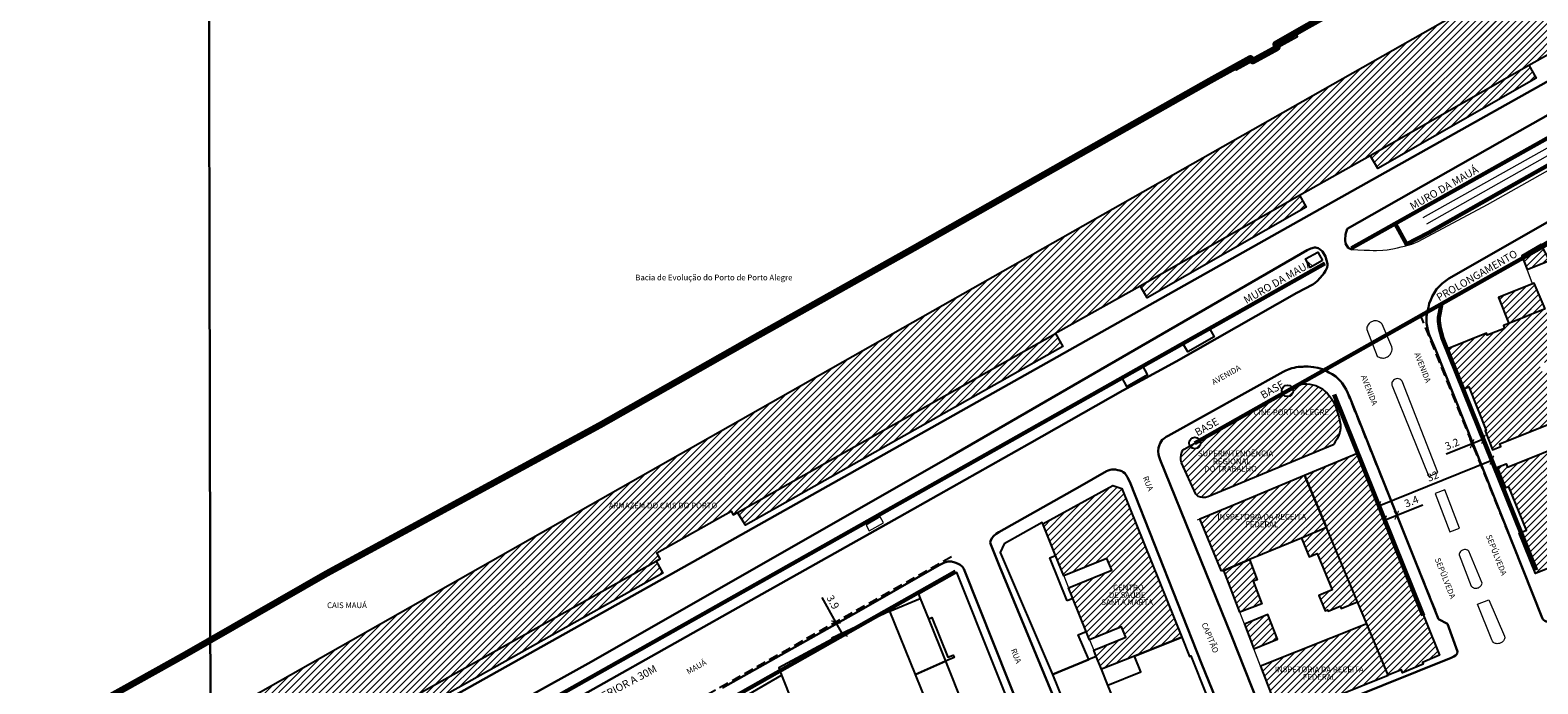
# Model space of a CAD drawing. Units: millimetres. Extents: x 275885 to 278422, y 1674334 to 1677111.
# Drawn here: x 277285 to 277681, y 1676696 to 1676867 of the extents above; entities that cross this region are included whole.
import ezdxf

# ---------------------------------------------------------------- set-up
doc = ezdxf.new("R2010")
doc.units = ezdxf.units.MM
doc.header["$MEASUREMENT"] = 0
doc.header["$PDMODE"] = 2
doc.header["$PDSIZE"] = 2
doc.linetypes.add('DASHED2', pattern=[0.375, 0.25, -0.125])
for name, color, linetype in [('_cotas', 7, 'Continuous'), ('_meio fio', 7, 'DASHED2'), ('_textos', 7, 'Continuous'), ('Edificacoes', 2, 'Continuous'), ('Edificacoes_Notaveis', 2, 'Continuous'), ('Escadaria_Rampa', 8, 'Continuous'), ('Hospital', 6, 'Continuous'), ('Topon_Canal', 5, 'Continuous'), ('Topon_de_Vias', 7, 'Continuous'), ('Topon_Diversos', 7, 'Continuous'), ('Topon_Edif_Notaveis', 7, 'Continuous'), ('Topon_Hospital', 7, 'Continuous')]:
    doc.layers.add(name, color=color, linetype=linetype)
for name, color, linetype, lineweight in [('_traçado por meio fio', 7, 'Continuous', 60), ('_traçado viário outros', 7, 'Continuous', 60), ('Cais', 8, 'Continuous', 18), ('Edificacoes_Notaveis_Hatch', 8, 'Continuous', 9), ('Ferrovia', 7, 'FERROVIA', 18), ('LIMITES_MUNICIPAL', 6, 'Continuous', 100), ('Muro_Grade', 8, 'Continuous', 20), ('Parada_Onibus', 231, 'Continuous', 18), ('Pavimentacao_Asfaltica_Mfio', 10, 'Continuous', 30), ('Pavimentacao_Asfaltica_S_Mfio', 10, 'Continuous', 15), ('Pavimentacao_Nao_Asfaltica_Mfio', 10, 'Continuous', 30), ('Rio_Perene', 5, 'Continuous', 25), ('Separ_Fisico_Canteiro_Mureta', 10, 'Continuous', 15)]:
    doc.layers.add(name, color=color, linetype=linetype, lineweight=lineweight)
doc.layers.add('Malha', color=7, linetype='Continuous', plot=False)
doc.styles.add('Arial', font='arial.ttf', dxfattribs={"height": 1.5})
doc.styles.add('Arial Italic', font='ariali.ttf', dxfattribs={"height": 1.5})
doc.styles.get("Standard").update_dxf_attribs({"font": 'arial.ttf'})
doc.linetypes.add('FERROVIA', pattern='A,0,0.11,["-",Standard,S=2,R=0,X=0,Y=-0.1],1.339033,["|",Standard,S=2,R=0,X=0,Y=-0.5],1e-14', length=1.449033)
doc.dimstyles.new('AEROS UPV', dxfattribs={"dimtxt": 2, "dimasz": 2.5, "dimexe": 1.25, "dimexo": 0.625, "dimtad": 1, "dimzin": 9, "dimdsep": 46, "dimtxsty": 'Standard', "dimblk": 'ARCHTICK', "dimcen": 2.5, "dimadec": 0, "dimazin": 0, "dimtfac": 1, "dimtmove": 0, "dimatfit": 3, "dimfxl": 1, "dimarcsym": 0})

# ---------------------------------------------------------------- blocks, each defined once
blk = doc.blocks.new('_ARCHTICK')
at = {"color": 0, "linetype": 'ByBlock', "lineweight": -2}
blk.add_solid([(0.4, 0.31), (0.31, 0.4), (-0.31, -0.4), (-0.4, -0.31)], dxfattribs=at)
blk = doc.blocks.new('*D29')
at = {"layer": '_cotas', "color": 0, "lineweight": -2, "transparency": 16777216}
for p, q in [((277496.63, 1676711.97), (277492.99, 1676718.41)), ((277496.57, 1676711.94), (277495.54, 1676711.36)), ((277498.54, 1676708.58), (277496.63, 1676711.97)), ((277498.49, 1676708.55), (277497.46, 1676707.96))]:
    blk.add_line(p, q, dxfattribs=at)
at = {"layer": 'Defpoints', "color": 0, "transparency": 16777216}
for p in [(277497.12, 1676712.25), (277496.63, 1676711.97), (277499.03, 1676708.86)]:
    blk.add_point(p, dxfattribs=at)
at = {"layer": '_cotas', "color": 0, "lineweight": -2, "transparency": 16777216, "xscale": 2.5, "yscale": 2.5, "zscale": 2.5}
for p, rotation in [((277496.63, 1676711.97), 119.4757125025183), ((277498.54, 1676708.58), 299.4757125025183)]:
    blk.add_blockref('_ARCHTICK', p, dxfattribs=dict(at, rotation=rotation))
at = {"layer": '_cotas', "color": 0, "transparency": 16777216, "insert": (277495.63, 1676717.09), "char_height": 2, "attachment_point": 5, "rotation": 299.4757}
blk.add_mtext('3.9', dxfattribs=at)
blk = doc.blocks.new('*D545')
at = {"layer": '_cotas', "color": 0, "lineweight": -2, "transparency": 16777216}
for p, q in [((277639.26, 1676742.52), (277668.93, 1676754.5)), ((277669.17, 1676753.92), (277669.4, 1676753.34)), ((277639.49, 1676741.95), (277639.73, 1676741.37))]:
    blk.add_line(p, q, dxfattribs=at)
at = {"layer": 'Defpoints', "color": 0, "transparency": 16777216}
for p in [(277668.93, 1676754.5), (277668.93, 1676754.5), (277639.26, 1676742.52)]:
    blk.add_point(p, dxfattribs=at)
at = {"layer": '_cotas', "color": 0, "lineweight": -2, "transparency": 16777216, "xscale": 2.5, "yscale": 2.5, "zscale": 2.5}
for p, rotation in [((277668.93, 1676754.5), 21.96939989465799), ((277639.26, 1676742.52), 201.969399894658)]:
    blk.add_blockref('_ARCHTICK', p, dxfattribs=dict(at, rotation=rotation))
at = {"layer": '_cotas', "color": 0, "transparency": 16777216, "insert": (277653.48, 1676750.04), "char_height": 2, "attachment_point": 5, "rotation": 21.9694}
blk.add_mtext('32', dxfattribs=at)
blk = doc.blocks.new('*D546')
at = {"layer": '_cotas', "color": 0, "lineweight": -2, "transparency": 16777216}
for p, q in [((277640.54, 1676739.35), (277640.3, 1676739.93)), ((277640.77, 1676738.77), (277643.93, 1676740.04)), ((277643.69, 1676740.62), (277643.46, 1676741.2)), ((277643.93, 1676740.04), (277650.77, 1676742.8))]:
    blk.add_line(p, q, dxfattribs=at)
at = {"layer": 'Defpoints', "color": 0, "transparency": 16777216}
for p in [(277643.93, 1676740.04), (277643.93, 1676740.04), (277640.77, 1676738.77)]:
    blk.add_point(p, dxfattribs=at)
at = {"layer": '_cotas', "color": 0, "lineweight": -2, "transparency": 16777216, "xscale": 2.5, "yscale": 2.5, "zscale": 2.5}
for p, rotation in [((277640.77, 1676738.77), 201.9693998923487), ((277643.93, 1676740.04), 21.96939989234868)]:
    blk.add_blockref('_ARCHTICK', p, dxfattribs=dict(at, rotation=rotation))
at = {"layer": '_cotas', "color": 0, "transparency": 16777216, "insert": (277647.89, 1676743.42), "char_height": 2, "attachment_point": 5, "rotation": 21.9694}
blk.add_mtext('3.4', dxfattribs=at)
blk = doc.blocks.new('*D547')
at = {"layer": '_cotas', "color": 0, "lineweight": -2, "transparency": 16777216}
for p, q in [((277664.1, 1676757.93), (277663.27, 1676759.98)), ((277666.71, 1676760.01), (277663.74, 1676758.82)), ((277667.07, 1676759.13), (277666.24, 1676761.17)), ((277663.74, 1676758.82), (277656.91, 1676756.06))]:
    blk.add_line(p, q, dxfattribs=at)
at = {"layer": 'Defpoints', "color": 0, "transparency": 16777216}
for p in [(277666.71, 1676760.01), (277664.33, 1676757.35), (277667.3, 1676758.55)]:
    blk.add_point(p, dxfattribs=at)
at = {"layer": '_cotas', "color": 0, "lineweight": -2, "transparency": 16777216, "xscale": 2.5, "yscale": 2.5, "zscale": 2.5}
for p, rotation in [((277663.74, 1676758.82), 201.9693998974455), ((277666.71, 1676760.01), 21.96939989744553)]:
    blk.add_blockref('_ARCHTICK', p, dxfattribs=dict(at, rotation=rotation))
at = {"layer": '_cotas', "color": 0, "transparency": 16777216, "insert": (277658.55, 1676758.5), "char_height": 2, "attachment_point": 5, "rotation": 21.9694}
blk.add_mtext('3.2', dxfattribs=at)

msp = doc.modelspace()

# ---------------------------------------------------------------- hatches: boundary and pattern name
at = {"layer": 'Edificacoes_Notaveis_Hatch'}
h = msp.add_hatch(dxfattribs=at)
h.set_pattern_fill('ANSI31', color=256, scale=10)
h.paths.add_polyline_path([(277709.578, 1676899.145), (277708.431, 1676901.189), (277682.394, 1676886.577), (277683.352, 1676884.87), (277661.327, 1676872.51), (277332.388, 1676686.124), (277333.343, 1676684.423), (277332.363, 1676683.873), (277332.407, 1676662.46), (277365.428, 1676680.991), (277365.749, 1676681.171), (277383.432, 1676691.071), (277449.419, 1676728.016), (277450.47, 1676728.606), (277449.6, 1676730.156), (277469.132, 1676741.118), (277469.667, 1676740.166), (277470.781, 1676740.791), (277554.271, 1676787.804), (277554.961, 1676788.192), (277576.582, 1676800.326), (277618.365, 1676824.068), (277636.995, 1676834.523), (277678.646, 1676858.268), (277693.215, 1676866.444), (277691.156, 1676870.114), (277688.619, 1676868.69), (277686.368, 1676872.7), (277689.119, 1676874.244), (277687.585, 1676876.978), (277684.833, 1676875.434), (277682.514, 1676879.567), (277684.905, 1676880.909), (277683.033, 1676884.245)])
h = msp.add_hatch(dxfattribs=at)
h.set_pattern_fill('ANSI31', color=256, scale=10)
h.paths.add_polyline_path([(277618.365, 1676824.068), (277636.995, 1676834.523), (277678.646, 1676858.268), (277693.215, 1676866.444), (277691.156, 1676870.114), (277688.619, 1676868.69), (277686.368, 1676872.7), (277689.119, 1676874.244), (277687.585, 1676876.978), (277684.833, 1676875.434), (277682.514, 1676879.567), (277684.905, 1676880.909), (277682.843, 1676884.584), (277661.327, 1676872.51), (277332.388, 1676686.124), (277333.343, 1676684.423), (277332.363, 1676683.873), (277332.372, 1676679.343), (277333.792, 1676676.812), (277336.23, 1676678.18), (277336.774, 1676677.212), (277332.382, 1676674.748), (277332.407, 1676662.46), (277365.749, 1676681.171), (277365.749, 1676681.171), (277383.432, 1676691.071), (277449.419, 1676728.016), (277450.47, 1676728.606), (277449.6, 1676730.156), (277469.132, 1676741.118), (277470.781, 1676740.791), (277554.271, 1676787.804), (277554.961, 1676788.192), (277576.582, 1676800.326)])
h = msp.add_hatch(dxfattribs=at)
h.set_pattern_fill('ANSI31', color=256, scale=10)
h.paths.add_polyline_path([(277636.995, 1676834.523), (277678.646, 1676858.268), (277680.527, 1676854.834), (277638.934, 1676831.122)], flags=17)
h = msp.add_hatch(dxfattribs=at)
h.set_pattern_fill('ANSI31', color=256, scale=10)
h.paths.add_polyline_path([(277576.582, 1676800.326), (277618.365, 1676824.068), (277620.151, 1676820.925), (277578.381, 1676797.16)], flags=17)
h = msp.add_hatch(dxfattribs=at)
h.set_pattern_fill('ANSI31', color=256, scale=10)
h.paths.add_polyline_path([(277681.874, 1676811.151), (277684.095, 1676806.984), (277678.182, 1676804.627), (277676.83, 1676808.201)], flags=17)
h = msp.add_hatch(dxfattribs=at)
h.set_pattern_fill('ANSI31', color=256, scale=10)
h.paths.add_polyline_path([(277685.489, 1676778.781), (277682.286, 1676777.453), (277681.395, 1676779.602), (277684.598, 1676780.93)], flags=0)
h.paths.add_polyline_path([(277680.051, 1676800.991), (277682.915, 1676794.254), (277684.636, 1676794.946), (277684.986, 1676794.077), (277689.435, 1676795.868), (277689.11, 1676796.674), (277698.922, 1676800.624), (277699.821, 1676800.986), (277703.998, 1676790.609), (277702.244, 1676789.903), (277707.016, 1676778.048), (277707.42, 1676778.21), (277709.491, 1676773.067), (277707.668, 1676772.333), (277707.263, 1676773.339), (277671.046, 1676758.758), (277671.301, 1676758.125), (277669.119, 1676757.246), (277667.136, 1676762.173), (277667.444, 1676762.298), (277662.837, 1676773.743), (277661.33, 1676773.136), (277657.079, 1676783.694), (277667.497, 1676787.888), (277667.734, 1676787.301), (277672.277, 1676789.13), (277671.986, 1676789.854), (277673.408, 1676790.426), (277670.674, 1676797.216), (277679.623, 1676800.819)], flags=17)
h.paths.add_polyline_path([(277707.668, 1676772.333), (277707.263, 1676773.339), (277671.046, 1676758.758), (277671.301, 1676758.125), (277669.119, 1676757.246), (277667.136, 1676762.173), (277667.444, 1676762.298), (277662.837, 1676773.743), (277661.33, 1676773.136), (277657.079, 1676783.694), (277667.497, 1676787.888), (277667.734, 1676787.301), (277672.277, 1676789.13), (277671.986, 1676789.854), (277673.408, 1676790.426), (277682.915, 1676794.254), (277684.636, 1676794.946), (277684.986, 1676794.077), (277689.435, 1676795.868), (277689.11, 1676796.674), (277698.922, 1676800.624), (277699.821, 1676800.986), (277703.998, 1676790.609), (277702.244, 1676789.903), (277707.016, 1676778.048), (277707.42, 1676778.21), (277709.491, 1676773.067)], flags=16)
h = msp.add_hatch(dxfattribs=at)
h.set_pattern_fill('ANSI31', color=256, scale=10)
h.paths.add_polyline_path([(277680.051, 1676800.991), (277682.915, 1676794.254), (277684.636, 1676794.946), (277684.986, 1676794.077), (277689.435, 1676795.868), (277689.11, 1676796.674), (277698.922, 1676800.624), (277699.821, 1676800.986), (277703.998, 1676790.609), (277702.244, 1676789.903), (277707.016, 1676778.048), (277707.42, 1676778.21), (277709.491, 1676773.067), (277707.668, 1676772.333), (277707.263, 1676773.339), (277671.046, 1676758.758), (277671.301, 1676758.125), (277669.119, 1676757.246), (277667.136, 1676762.173), (277667.444, 1676762.298), (277662.837, 1676773.743), (277661.33, 1676773.136), (277657.079, 1676783.694), (277667.497, 1676787.888), (277667.734, 1676787.301), (277672.277, 1676789.13), (277671.986, 1676789.854), (277673.408, 1676790.426), (277670.674, 1676797.216), (277679.623, 1676800.819)])
h.paths.add_polyline_path([(277685.489, 1676778.781), (277682.286, 1676777.453), (277681.395, 1676779.602), (277684.598, 1676780.93)], flags=16)
h = msp.add_hatch(dxfattribs=at)
h.set_pattern_fill('ANSI31', color=256, scale=10)
h.paths.add_polyline_path([(277470.781, 1676740.791), (277554.271, 1676787.804), (277556.213, 1676784.356), (277472.909, 1676737.447)], flags=17)
h = msp.add_hatch(dxfattribs=at)
h.set_pattern_fill('ANSI31', color=256, scale=10)
h.paths.add_polyline_path([(277617.523, 1676774.025), (277618.387, 1676774.326), (277618.986, 1676774.488), (277619.699, 1676774.587), (277620.288, 1676774.562), (277621.079, 1676774.486), (277621.885, 1676774.318), (277622.665, 1676774.086), (277623.427, 1676773.785), (277624.449, 1676773.221), (277625.075, 1676772.637), (277625.642, 1676772.101), (277626.212, 1676771.447), (277626.728, 1676770.771), (277627.222, 1676769.965), (277627.556, 1676769.233), (277627.938, 1676768.401), (277628.218, 1676767.583), (277628.599, 1676766.466), (277628.786, 1676765.666), (277629, 1676764.635), (277629.134, 1676763.845), (277629.128, 1676762.781), (277628.957, 1676761.836), (277628.708, 1676761.071), (277628.301, 1676760.09), (277627.804, 1676759.303), (277627.427, 1676758.744), (277627.103, 1676758.462), (277594.353, 1676744.905), (277593.7, 1676744.727), (277592.975, 1676744.679), (277592.37, 1676744.784), (277591.812, 1676744.968), (277591.495, 1676745.244), (277591.192, 1676745.615), (277587.414, 1676753.804), (277587.268, 1676754.537), (277587.267, 1676755.226), (277587.343, 1676755.937), (277587.539, 1676756.654), (277587.76, 1676757.092), (277588.124, 1676757.422)], flags=17)
h = msp.add_hatch(dxfattribs=at)
h.set_pattern_fill('ANSI31', color=256, scale=10)
h.paths.add_polyline_path([(277709.271, 1676768.179), (277711.244, 1676768.973), (277713.32, 1676763.815), (277712.502, 1676763.486), (277717.313, 1676751.534), (277718.946, 1676752.191), (277723.027, 1676742.053), (277712.867, 1676737.963), (277711.954, 1676740.232), (277690.131, 1676731.447), (277691.098, 1676729.044), (277680.413, 1676724.743), (277676.143, 1676735.348), (277677.984, 1676736.089), (277673.383, 1676747.519), (277672.632, 1676747.216), (277670.45, 1676752.637), (277672.649, 1676753.523), (277673.005, 1676752.638), (277709.597, 1676767.369)])
h.paths.add_polyline_path([(277701.396, 1676749.003), (277691.526, 1676744.943), (277689.21, 1676750.571), (277699.08, 1676754.632)], flags=16)
h = msp.add_hatch(dxfattribs=at)
h.set_pattern_fill('ANSI31', color=256, scale=10)
h.paths.add_polyline_path([(277619.756, 1676750.593), (277633.797, 1676756.452), (277655.141, 1676703.253), (277650.68, 1676701.392), (277650.87, 1676700.937), (277645.462, 1676698.68), (277645.151, 1676699.425), (277641.708, 1676697.988), (277636.08, 1676711.475), (277633.637, 1676717.329), (277625.506, 1676736.814)], flags=17)
h = msp.add_hatch(dxfattribs=at)
h.set_pattern_fill('ANSI31', color=256, scale=10)
h.paths.add_polyline_path([(277566.38, 1676699.612), (277565.025, 1676702.966), (277564.356, 1676704.621), (277572.76, 1676708.016), (277571.659, 1676710.74), (277563.255, 1676707.344), (277562.389, 1676709.489), (277558.895, 1676718.135), (277557.732, 1676721.013), (277569.081, 1676725.598), (277567.826, 1676728.703), (277556.478, 1676724.117), (277554.314, 1676729.471), (277550.967, 1676737.753), (277569.383, 1676747.892), (277571.724, 1676747.09), (277587.513, 1676708.017), (277587.077, 1676707.844), (277575.062, 1676703.065)], flags=17)
h = msp.add_hatch(dxfattribs=at)
h.set_pattern_fill('ANSI31', color=256, scale=10)
h.paths.add_polyline_path([(277597.942, 1676725.311), (277592.192, 1676739.09), (277600.422, 1676742.525), (277619.756, 1676750.593), (277625.506, 1676736.814), (277618.902, 1676734.058), (277605.287, 1676728.377), (277598.518, 1676725.552)], flags=17)
h = msp.add_hatch(dxfattribs=at)
h.set_pattern_fill('ANSI31', color=256, scale=10)
h.paths.add_polyline_path([(277633.637, 1676717.329), (277629.343, 1676715.537), (277629.068, 1676716.196), (277625.919, 1676714.881), (277625.776, 1676715.222), (277625.119, 1676714.948), (277623.459, 1676718.927), (277627.014, 1676720.41), (277623.019, 1676729.984), (277620.96, 1676729.125), (277618.902, 1676734.058), (277625.506, 1676736.814)], flags=17)
h = msp.add_hatch(dxfattribs=at)
h.set_pattern_fill('ANSI31', color=256, scale=10)
h.paths.add_polyline_path([(277365.749, 1676681.171), (277383.432, 1676691.071), (277449.419, 1676728.016), (277451.2, 1676724.835), (277367.529, 1676677.99)], flags=17)
h = msp.add_hatch(dxfattribs=at)
h.set_pattern_fill('ANSI31', color=256, scale=10)
h.paths.add_polyline_path([(277605.287, 1676728.377), (277607.28, 1676723.098), (277606.227, 1676722.694), (277608.485, 1676716.807), (277602.718, 1676714.596), (277598.518, 1676725.552)], flags=17)
h = msp.add_hatch(dxfattribs=at)
h.set_pattern_fill('ANSI31', color=256, scale=10)
h.paths.add_polyline_path([(277603.944, 1676711.398), (277610.127, 1676713.931), (277612.604, 1676707.466), (277606.422, 1676704.934)], flags=17)
h = msp.add_hatch(dxfattribs=at)
h.set_pattern_fill('ANSI31', color=256, scale=10)
h.paths.add_polyline_path([(277641.708, 1676697.988), (277613.449, 1676686.607), (277608.174, 1676700.364), (277636.08, 1676711.475)], flags=17)

# ---------------------------------------------------------------- linework, layer by layer
at = {"layer": '_meio fio', "ltscale": 10}
for p, q in [((277650.011, 1676792.85), (277677.602, 1676724.454)), ((277630.618, 1676773.029), (277654.047, 1676714.952)), ((277527.018, 1676729.152), (277415.48, 1676666.109))]:
    msp.add_line(p, q, dxfattribs=at)
at = {"layer": '_textos'}
for centre in [(277615.246, 1676772.739), (277590.921, 1676759.002)]:
    msp.add_circle(centre, 1.5, dxfattribs=at)
at = {"layer": '_traçado por meio fio', "ltscale": 10}
for p, q in [((277656.003, 1676786.55), (277680.57, 1676725.651)), ((277627.465, 1676771.757), (277650.894, 1676713.68))]:
    msp.add_line(p, q, dxfattribs=at)
at = {"layer": '_traçado por meio fio'}
msp.add_line((277528.055, 1676725.258), (277415.07, 1676661.397), dxfattribs=at)
at = {"layer": '_traçado por meio fio', "ltscale": 10}
msp.add_lwpolyline([(277656.003, 1676786.55), (277655.301, 1676789.157), (277654.963, 1676791.031), (277654.974, 1676791.983), (277655.692, 1676795.579)], dxfattribs=at)
at = {"layer": '_traçado viário outros'}
for p, q in [((277590.91, 1676758.996), (277693.812, 1676817.106)), ((277002.89, 1676455.5), (277625.037, 1676806.128))]:
    msp.add_line(p, q, dxfattribs=at)
for points in [[(277632.068, 1676810.212), (277736.869, 1676869.02), (277778.122, 1676892.268), (277820.002, 1676915.922), (277864.793, 1676941.18), (277893.507, 1676957.438), (277916.532, 1676970.392), (277929.975, 1676977.765), (277937.692, 1676981.612), (277949.78, 1676986.143), (277962.402, 1676989.992), (277979.116, 1676993.822), (277996.364, 1676995.867), (278031.341, 1676998.8), (278072.753, 1677002.271), (278095.439, 1677005.261), (278103.704, 1677007.2), (278113.41, 1677010.299), (278120.853, 1677013.403), (278127.545, 1677016.528), (278135.213, 1677020.662), (278293.597, 1677110.572)], [(277643.496, 1676816.666), (277646.498, 1676811.252), (277652.308, 1676814.253), (277672.86, 1676825.896), (277714.091, 1676849.13)]]:
    msp.add_lwpolyline(points, dxfattribs=at)
at = {"layer": 'Cais', "flags": 128}
for points in [[(277332.315, 1676707.232), (277362.862, 1676724.739), (277434.602, 1676763.656), (277475.084, 1676786.654), (277517.121, 1676810.165), (277556.676, 1676832.635), (277594.972, 1676854.273), (277605.523, 1676860.118), (277606.025, 1676859.328), (277612.595, 1676862.922), (277612.111, 1676863.796), (277619.88, 1676868.271), (277648.189, 1676884.115), (277677.037, 1676900.419), (277703.821, 1676915.542), (277742.348, 1676937.275), (277782.831, 1676960.022), (277802.008, 1676970.826), (277814.066, 1676977.648)], [(277060.833, 1676553.811), (277076.582, 1676562.656), (277102.767, 1676577.57), (277129.714, 1676592.813), (277155.295, 1676607.198), (277182.33, 1676622.517), (277210.065, 1676638.065), (277223.33, 1676645.656), (277244.353, 1676657.487), (277260.312, 1676666.574), (277279.764, 1676677.776), (277325.9, 1676703.556), (277332.315, 1676707.232)]]:
    msp.add_lwpolyline(points, dxfattribs=at)
at = {"layer": 'Edificacoes', "flags": 128}
for points in [[(277624.462, 1676806.913), (277621.185, 1676805.139), (277619.962, 1676807.398), (277623.24, 1676809.171)], [(277587.794, 1676785.187), (277594.733, 1676789.089), (277595.988, 1676786.858), (277589.048, 1676782.957)], [(277577.237, 1676779.25), (277574.111, 1676777.492), (277571.719, 1676776.144), (277572.99, 1676773.887), (277578.507, 1676776.993)], [(277557.405, 1676717.533), (277552.824, 1676728.869), (277554.314, 1676729.471), (277550.967, 1676737.753), (277550.799, 1676738.17), (277540.825, 1676732.569), (277539.791, 1676730.236), (277553.504, 1676698.248), (277563.093, 1676702.175), (277560.272, 1676708.609), (277562.389, 1676709.489), (277558.895, 1676718.135)], [(277518.342, 1676719.319), (277518.787, 1676718.206), (277520.939, 1676712.825), (277521.844, 1676713.187), (277526.028, 1676702.725), (277527.424, 1676703.283), (277527.681, 1676702.639), (277525.38, 1676701.719), (277530.026, 1676690.101), (277532.621, 1676691.138), (277533.267, 1676689.523), (277532.193, 1676689.093), (277536.206, 1676679.057), (277534.685, 1676678.449), (277537.748, 1676670.791), (277548.348, 1676675.03), (277528.375, 1676724.977)], [(277525.38, 1676701.719), (277517.556, 1676698.217), (277510.84, 1676714.817), (277518.787, 1676718.206), (277520.939, 1676712.825)], [(277498.981, 1676656.031), (277510.658, 1676660.414), (277517.732, 1676663.07), (277529.922, 1676667.646), (277517.556, 1676698.217), (277510.84, 1676714.817), (277495.546, 1676707.764), (277495.628, 1676707.444), (277481.647, 1676699.95), (277482.366, 1676698.074), (277485.251, 1676690.773), (277496.034, 1676663.488)], [(277575.062, 1676703.065), (277587.077, 1676707.844), (277587.513, 1676708.017), (277589.527, 1676702.953), (277589.896, 1676703.099), (277594.011, 1676692.752), (277587.963, 1676690.346), (277588.209, 1676689.727), (277574.238, 1676684.17), (277574.021, 1676684.716), (277572.642, 1676684.116), (277571.878, 1676686.007), (277568.066, 1676695.44), (277576.725, 1676698.884)], [(277537.748, 1676670.791), (277529.922, 1676667.646), (277517.556, 1676698.217), (277525.38, 1676701.719), (277530.026, 1676690.101), (277534.685, 1676678.449)], [(277571.878, 1676686.007), (277568.066, 1676695.44), (277566.38, 1676699.612), (277565.025, 1676702.966), (277563.093, 1676702.175), (277553.504, 1676698.248), (277560.262, 1676681.561)], [(277498.981, 1676656.031), (277482.735, 1676649.816), (277481.603, 1676652.705), (277479.851, 1676657.177), (277481.432, 1676657.781), (277478.974, 1676664.208), (277481.283, 1676665.092), (277476.403, 1676677.851), (277473.738, 1676676.831), (277471.417, 1676682.897), (277469.987, 1676682.35), (277467.881, 1676687.725), (277467.28, 1676689.259), (277482.366, 1676698.074), (277485.251, 1676690.773), (277483.523, 1676689.936), (277486.608, 1676682.499), (277484.415, 1676681.532), (277489.807, 1676668.605), (277492.028, 1676669.38), (277494.414, 1676663.188), (277496.034, 1676663.488)]]:
    msp.add_lwpolyline(points, close=True, dxfattribs=at)
at = {"layer": 'Edificacoes_Notaveis', "flags": 128}
for points in [[(277693.215, 1676866.444), (277720.194, 1676881.584), (277731.886, 1676888.146), (277721.85, 1676906.031), (277710.099, 1676899.437), (277709.578, 1676899.145), (277708.431, 1676901.189), (277682.394, 1676886.577), (277683.352, 1676884.87), (277661.327, 1676872.51), (277332.388, 1676686.124), (277333.343, 1676684.423), (277332.363, 1676683.873)], [(277332.407, 1676662.46), (277365.428, 1676680.991), (277365.749, 1676681.171), (277383.432, 1676691.071), (277449.419, 1676728.016), (277450.47, 1676728.606), (277449.6, 1676730.156), (277469.132, 1676741.118), (277469.667, 1676740.166), (277470.781, 1676740.791), (277554.271, 1676787.804), (277554.961, 1676788.192), (277576.582, 1676800.326), (277618.365, 1676824.068), (277636.995, 1676834.523), (277678.646, 1676858.268), (277693.215, 1676866.444)], [(277682.915, 1676794.254), (277680.051, 1676800.991), (277679.623, 1676800.819), (277670.674, 1676797.216), (277673.408, 1676790.426), (277671.986, 1676789.854), (277672.277, 1676789.13), (277667.734, 1676787.301), (277667.497, 1676787.888), (277657.079, 1676783.694), (277661.33, 1676773.136), (277662.837, 1676773.743), (277667.444, 1676762.298), (277667.136, 1676762.173), (277669.119, 1676757.246), (277671.301, 1676758.125), (277671.046, 1676758.758), (277707.263, 1676773.339)], [(277682.915, 1676794.254), (277673.408, 1676790.426), (277671.986, 1676789.854), (277672.277, 1676789.13), (277667.734, 1676787.301), (277667.497, 1676787.888), (277657.079, 1676783.694), (277661.33, 1676773.136), (277662.837, 1676773.743), (277667.444, 1676762.298), (277667.136, 1676762.173), (277669.119, 1676757.246), (277671.301, 1676758.125), (277671.046, 1676758.758), (277707.263, 1676773.339)]]:
    msp.add_lwpolyline(points, dxfattribs=at)
for points in [[(277636.995, 1676834.523), (277678.646, 1676858.268), (277680.527, 1676854.834), (277638.934, 1676831.122)], [(277576.582, 1676800.326), (277618.365, 1676824.068), (277620.151, 1676820.925), (277578.381, 1676797.16)], [(277681.874, 1676811.151), (277676.83, 1676808.201), (277678.182, 1676804.627), (277684.095, 1676806.984)], [(277470.781, 1676740.791), (277554.271, 1676787.804), (277556.213, 1676784.356), (277472.909, 1676737.447)], [(277617.523, 1676774.025), (277618.387, 1676774.326), (277618.986, 1676774.488), (277619.699, 1676774.587), (277620.288, 1676774.562), (277621.079, 1676774.486), (277621.885, 1676774.318), (277622.665, 1676774.086), (277623.427, 1676773.785), (277624.449, 1676773.221), (277625.075, 1676772.637), (277625.642, 1676772.101), (277626.212, 1676771.447), (277626.728, 1676770.771), (277627.222, 1676769.965), (277627.556, 1676769.233), (277627.938, 1676768.401), (277628.218, 1676767.583), (277628.599, 1676766.466), (277628.786, 1676765.666), (277629, 1676764.635), (277629.134, 1676763.845), (277629.128, 1676762.781), (277628.957, 1676761.836), (277628.708, 1676761.071), (277628.301, 1676760.09), (277627.804, 1676759.303), (277627.427, 1676758.744), (277627.103, 1676758.462), (277594.353, 1676744.905), (277593.7, 1676744.727), (277592.975, 1676744.679), (277592.37, 1676744.784), (277591.812, 1676744.968), (277591.495, 1676745.244), (277591.192, 1676745.615), (277587.414, 1676753.804), (277587.268, 1676754.537), (277587.267, 1676755.226), (277587.343, 1676755.937), (277587.539, 1676756.654), (277587.76, 1676757.092), (277588.124, 1676757.422)], [(277709.271, 1676768.179), (277711.244, 1676768.973), (277713.32, 1676763.815), (277712.502, 1676763.486), (277717.313, 1676751.534), (277718.946, 1676752.191), (277723.027, 1676742.053), (277712.867, 1676737.963), (277711.954, 1676740.232), (277690.131, 1676731.447), (277691.098, 1676729.044), (277680.413, 1676724.743), (277676.143, 1676735.348), (277677.984, 1676736.089), (277673.383, 1676747.519), (277672.632, 1676747.216), (277670.45, 1676752.637), (277672.649, 1676753.523), (277673.005, 1676752.638), (277709.597, 1676767.369)], [(277619.756, 1676750.593), (277633.797, 1676756.452), (277655.141, 1676703.253), (277650.68, 1676701.392), (277650.87, 1676700.937), (277645.462, 1676698.68), (277645.151, 1676699.425), (277641.708, 1676697.988), (277636.08, 1676711.475), (277633.637, 1676717.329), (277625.506, 1676736.814)], [(277597.942, 1676725.311), (277592.192, 1676739.09), (277600.422, 1676742.525), (277619.756, 1676750.593), (277625.506, 1676736.814), (277618.902, 1676734.058), (277605.287, 1676728.377), (277598.518, 1676725.552)], [(277633.637, 1676717.329), (277625.506, 1676736.814), (277618.902, 1676734.058), (277620.96, 1676729.125), (277623.019, 1676729.984), (277627.014, 1676720.41), (277623.459, 1676718.927), (277625.119, 1676714.948), (277625.776, 1676715.222), (277625.919, 1676714.881), (277629.068, 1676716.196), (277629.343, 1676715.537)], [(277365.749, 1676681.171), (277383.432, 1676691.071), (277449.419, 1676728.016), (277451.2, 1676724.835), (277367.529, 1676677.99)], [(277605.287, 1676728.377), (277607.28, 1676723.098), (277606.227, 1676722.694), (277608.485, 1676716.807), (277602.718, 1676714.596), (277598.518, 1676725.552)], [(277603.944, 1676711.398), (277606.422, 1676704.934), (277612.604, 1676707.466), (277610.127, 1676713.931)], [(277641.708, 1676697.988), (277636.08, 1676711.475), (277608.174, 1676700.364), (277613.449, 1676686.607)]]:
    msp.add_lwpolyline(points, close=True, dxfattribs=at)
at = {"layer": 'Escadaria_Rampa', "flags": 128}
for points in [[(277612.111, 1676863.796), (277612.595, 1676862.922), (277617.903, 1676865.775), (277617.392, 1676866.838)], [(277605.523, 1676860.118), (277606.025, 1676859.328), (277601.74, 1676856.973), (277601.255, 1676857.753)]]:
    msp.add_lwpolyline(points, close=True, dxfattribs=at)
at = {"layer": 'Ferrovia', "flags": 128}
for points in [[(277650.92, 1676818.216), (277743.857, 1676870.363), (277814.103, 1676909.592), (277814.203, 1676909.648)], [(277651.856, 1676816.572), (277685.669, 1676835.711), (277752.415, 1676873.121), (277776.734, 1676886.977), (277792.061, 1676895.472), (277807.273, 1676904.149), (277814.206, 1676908.05)]]:
    msp.add_lwpolyline(points, dxfattribs=at)
at = {"layer": 'Hospital', "flags": 128}
msp.add_lwpolyline([(277566.38, 1676699.612), (277565.025, 1676702.966), (277564.356, 1676704.621), (277572.76, 1676708.016), (277571.659, 1676710.74), (277563.255, 1676707.344), (277562.389, 1676709.489), (277558.895, 1676718.135), (277557.732, 1676721.013), (277569.081, 1676725.598), (277567.826, 1676728.703), (277556.478, 1676724.117), (277554.314, 1676729.471), (277550.967, 1676737.753), (277569.383, 1676747.892), (277571.724, 1676747.09), (277587.513, 1676708.017), (277587.077, 1676707.844), (277575.062, 1676703.065)], close=True, dxfattribs=at)
at = {"layer": 'LIMITES_MUNICIPAL'}
msp.add_lwpolyline([(277279.764, 1676677.776), (277325.9, 1676703.556), (277362.862, 1676724.739), (277434.602, 1676763.656), (277475.084, 1676786.654), (277517.121, 1676810.165), (277556.676, 1676832.635), (277594.972, 1676854.273), (277605.523, 1676860.118), (277606.025, 1676859.329), (277612.595, 1676862.922), (277612.111, 1676863.796), (277619.88, 1676868.271), (277648.189, 1676884.115), (277677.037, 1676900.419), (277703.821, 1676915.542)], dxfattribs=at)
at = {"layer": 'Malha', "flags": 128}
for points in [[(276849.181, 1677107.639), (277331.491, 1677108.639), (277332.629, 1676554.375), (276850.343, 1676553.374), (276849.181, 1677107.639)], [(277331.491, 1677108.639), (277813.801, 1677109.618), (277814.914, 1676555.354), (277332.629, 1676554.375), (277331.491, 1677108.639)]]:
    msp.add_lwpolyline(points, close=True, dxfattribs=at)
at = {"layer": 'Muro_Grade', "flags": 128}
for points in [[(277632.068, 1676810.212), (277643.496, 1676816.666), (277658.279, 1676824.899), (277703.593, 1676850.266), (277746.423, 1676874.405), (277794.281, 1676901.373), (277814.197, 1676912.638)], [(277814.211, 1676905.643), (277802.055, 1676898.919), (277777.266, 1676884.774), (277750.093, 1676869.487), (277715.301, 1676849.812), (277674.028, 1676826.558), (277651.087, 1676813.561), (277646.498, 1676811.252), (277643.496, 1676816.666)], [(277679.623, 1676800.819), (277678.182, 1676804.627), (277676.83, 1676808.201), (277681.874, 1676811.151), (277687.998, 1676814.733), (277692.04, 1676817.098), (277694.498, 1676811.215), (277698.922, 1676800.624)], [(277625.037, 1676806.128), (277616.601, 1676801.387), (277594.733, 1676789.089), (277587.794, 1676785.187), (277577.237, 1676779.25), (277574.111, 1676777.492), (277571.719, 1676776.144), (277527.436, 1676751.189), (277475.635, 1676721.808), (277445.713, 1676705.291)], [(277591.62, 1676738.852), (277592.192, 1676739.09), (277600.422, 1676742.525), (277619.756, 1676750.593), (277633.797, 1676756.452)], [(277550.967, 1676737.753), (277554.314, 1676729.471), (277556.478, 1676724.117), (277557.732, 1676721.013), (277558.895, 1676718.135), (277562.389, 1676709.489), (277563.255, 1676707.344), (277564.356, 1676704.621), (277565.025, 1676702.966), (277566.38, 1676699.612), (277568.066, 1676695.44), (277571.878, 1676686.007), (277572.642, 1676684.116), (277573.524, 1676681.932), (277575.386, 1676677.324), (277577.638, 1676671.753)], [(277613.449, 1676686.607), (277608.174, 1676700.364), (277606.422, 1676704.934), (277603.944, 1676711.398), (277602.718, 1676714.596), (277598.518, 1676725.552)], [(277518.342, 1676719.319), (277518.787, 1676718.206), (277520.939, 1676712.825), (277525.38, 1676701.719), (277530.026, 1676690.101), (277534.685, 1676678.449), (277537.748, 1676670.791)], [(277529.922, 1676667.646), (277517.556, 1676698.217), (277510.84, 1676714.817)], [(277445.713, 1676705.291), (277393.672, 1676675.774), (277332.45, 1676641.178)], [(277566.38, 1676699.612), (277575.062, 1676703.065), (277587.077, 1676707.844), (277587.513, 1676708.017)], [(277553.504, 1676698.248), (277563.093, 1676702.175), (277565.025, 1676702.966)], [(277482.366, 1676698.074), (277485.251, 1676690.773), (277496.034, 1676663.488), (277498.981, 1676656.031), (277500.114, 1676653.163), (277503.932, 1676643.502)]]:
    msp.add_lwpolyline(points, dxfattribs=at)
at = {"layer": 'Parada_Onibus', "flags": 128}
msp.add_lwpolyline([(277508.244, 1676739.58), (277504.54, 1676737.449), (277505.407, 1676735.942), (277509.111, 1676738.074)], close=True, dxfattribs=at)
at = {"layer": 'Pavimentacao_Asfaltica_Mfio', "flags": 128}
for points in [[(277651.76, 1676790.763), (277651.732, 1676791.291), (277651.778, 1676792.328), (277652.047, 1676793.713), (277652.261, 1676794.626), (277652.498, 1676795.639), (277652.86, 1676796.601), (277653.307, 1676797.689), (277653.738, 1676798.408), (277654.367, 1676799.391), (277655.092, 1676800.149), (277655.865, 1676800.949), (277656.55, 1676801.475), (277657.589, 1676802.219), (277687.822, 1676819.437)], [(277332.458, 1676637.685), (277354.564, 1676650.162), (277411.449, 1676682.293), (277475.76, 1676718.552), (277513.345, 1676739.66), (277547.469, 1676758.89), (277571.994, 1676772.767), (277585.996, 1676780.448), (277617.744, 1676798.422), (277621.913, 1676800.639), (277622.544, 1676801.049), (277623.108, 1676801.587), (277623.774, 1676802.277), (277624.473, 1676803.105), (277624.783, 1676803.521), (277625.259, 1676804.239), (277625.656, 1676805.105), (277625.749, 1676805.766), (277625.743, 1676806.05)], [(277624.758, 1676778.248), (277624.417, 1676778.394), (277623.203, 1676778.761), (277622.082, 1676778.973), (277620.642, 1676779.102), (277619.643, 1676779.076), (277619.279, 1676779.051), (277618.648, 1676779.025), (277618.015, 1676778.982), (277617.563, 1676778.892), (277616.979, 1676778.797), (277616.355, 1676778.653), (277615.655, 1676778.432), (277614.813, 1676778.08), (277614.117, 1676777.739), (277583.89, 1676760.931), (277583.372, 1676760.649), (277582.904, 1676760.322), (277582.367, 1676759.818), (277582.062, 1676759.425), (277581.763, 1676758.927), (277581.521, 1676758.311), (277581.395, 1676757.725), (277581.318, 1676756.851), (277581.386, 1676756.022), (277581.529, 1676755.362), (277581.842, 1676754.617), (277600.506, 1676708.319), (277609.356, 1676686.013)], [(277564.152, 1676667.353), (277539.609, 1676726.673), (277537.342, 1676732.33), (277537.245, 1676732.594), (277537.193, 1676732.917), (277537.211, 1676733.211), (277537.306, 1676733.491), (277537.664, 1676734.071), (277538.028, 1676734.579), (277538.736, 1676735.197), (277539.437, 1676735.626), (277560.684, 1676747.59), (277567.688, 1676751.609), (277568.12, 1676751.831), (277568.63, 1676751.989), (277569.081, 1676752.06), (277569.616, 1676752.062), (277570.102, 1676752.012), (277570.691, 1676751.891), (277571.172, 1676751.767), (277571.739, 1676751.592), (277572.111, 1676751.386), (277572.495, 1676751.075), (277572.852, 1676750.591), (277573.187, 1676750.037), (277574.007, 1676748.396), (277592.653, 1676701.126), (277600.177, 1676682.624)], [(277553.901, 1676666.595), (277530.234, 1676725.963), (277529.843, 1676726.519), (277529.3, 1676726.993), (277528.584, 1676727.36), (277527.909, 1676727.654), (277526.966, 1676727.857), (277526.111, 1676727.856), (277525.148, 1676727.589), (277523.796, 1676726.93), (277502.63, 1676714.826), (277466.865, 1676694.681)], [(277613.183, 1676684.474), (277658.217, 1676702.567), (277658.956, 1676702.929), (277659.396, 1676703.199), (277659.678, 1676703.436), (277659.845, 1676703.729), (277659.847, 1676703.752)]]:
    msp.add_lwpolyline(points, dxfattribs=at)
at = {"layer": 'Pavimentacao_Asfaltica_S_Mfio', "flags": 128}
msp.add_lwpolyline([(277632.186, 1676809.859), (277633.762, 1676809.791), (277635.385, 1676809.675), (277636.759, 1676809.635), (277637.74, 1676809.551), (277638.667, 1676809.553), (277640.291, 1676809.635), (277641.4, 1676809.777), (277642.943, 1676810.021), (277644.101, 1676810.26), (277645.112, 1676810.514), (277645.964, 1676810.745), (277647.94, 1676811.28), (277649.531, 1676811.921), (277667.791, 1676821.666), (277701.025, 1676840.438), (277722.745, 1676852.613), (277746.174, 1676865.783), (277769.912, 1676879), (277793.691, 1676892.37), (277814.214, 1676904.198)], dxfattribs=at)
at = {"layer": 'Pavimentacao_Nao_Asfaltica_Mfio', "flags": 128}
for points in [[(277814.166, 1676927.723), (277725.478, 1676877.621), (277623.741, 1676820.456), (277460.33, 1676728.543), (277357.773, 1676671.003), (277332.419, 1676656.709)], [(277632.186, 1676809.859), (277631.146, 1676810.306), (277630.489, 1676811.424), (277630.365, 1676812.417), (277630.486, 1676813.807), (277630.945, 1676815.235), (277674.283, 1676839.829), (277764.138, 1676890.776), (277814.184, 1676919.013)], [(277625.743, 1676806.05), (277625.223, 1676807.967), (277624.41, 1676809.327), (277623.827, 1676809.85), (277623.323, 1676810.188), (277622.622, 1676810.405), (277622.33, 1676810.338), (277621.355, 1676810.122), (277620.43, 1676809.684), (277526.591, 1676755.42), (277432.336, 1676701.541), (277359.926, 1676661.329), (277332.441, 1676645.771)], [(277651.76, 1676790.763), (277651.775, 1676790.476), (277652.076, 1676788.763), (277652.341, 1676787.78), (277652.628, 1676787.114), (277654.015, 1676783.849), (277682.166, 1676713.092), (277682.328, 1676712.779), (277682.522, 1676712.563), (277682.865, 1676712.321), (277683.165, 1676712.17), (277683.372, 1676712.105)], [(277659.847, 1676703.752), (277659.881, 1676704.228), (277657.243, 1676711.542), (277654.934, 1676712.738), (277631.582, 1676770.998), (277630.618, 1676773.029), (277630.23, 1676773.777), (277629.635, 1676774.724), (277629.259, 1676775.208), (277628.592, 1676775.857), (277627.924, 1676776.465), (277627.024, 1676777.071), (277626.146, 1676777.563), (277625.437, 1676777.957), (277624.758, 1676778.248)]]:
    msp.add_lwpolyline(points, dxfattribs=at)
at = {"layer": 'Rio_Perene', "flags": 128}
for points in [[(277332.315, 1676707.232), (277362.862, 1676724.739), (277434.602, 1676763.656), (277475.084, 1676786.654), (277517.121, 1676810.165), (277556.676, 1676832.635), (277594.972, 1676854.273), (277605.523, 1676860.118), (277606.025, 1676859.328), (277612.595, 1676862.922), (277612.111, 1676863.796), (277619.88, 1676868.271), (277648.189, 1676884.115), (277677.037, 1676900.419), (277703.821, 1676915.542), (277742.348, 1676937.275), (277782.831, 1676960.022), (277802.008, 1676970.826), (277814.066, 1676977.648)], [(277060.833, 1676553.811), (277076.582, 1676562.656), (277102.767, 1676577.57), (277129.714, 1676592.813), (277155.295, 1676607.198), (277182.33, 1676622.517), (277210.065, 1676638.065), (277223.33, 1676645.656), (277244.353, 1676657.487), (277260.312, 1676666.574), (277279.764, 1676677.776), (277325.9, 1676703.556), (277332.315, 1676707.232)]]:
    msp.add_lwpolyline(points, dxfattribs=at)
at = {"layer": 'Separ_Fisico_Canteiro_Mureta', "flags": 128}
for points in [[(277636.051, 1676788.79), (277638.809, 1676781.839), (277639.049, 1676781.674), (277639.36, 1676781.517), (277639.687, 1676781.407), (277640.012, 1676781.346), (277640.299, 1676781.33), (277640.499, 1676781.338), (277640.907, 1676781.409), (277641.247, 1676781.526), (277641.488, 1676781.645), (277641.758, 1676781.824), (277642.064, 1676782.101), (277642.278, 1676782.366), (277642.42, 1676782.596), (277642.581, 1676782.962), (277642.638, 1676783.157), (277642.7, 1676783.506), (277642.711, 1676783.824), (277642.655, 1676784.27), (277640.099, 1676790.238), (277639.822, 1676790.529), (277639.608, 1676790.695), (277639.312, 1676790.867), (277638.997, 1676790.991), (277638.665, 1676791.068), (277638.282, 1676791.093), (277637.932, 1676791.06), (277637.586, 1676790.971), (277637.323, 1676790.862), (277636.943, 1676790.627), (277636.683, 1676790.394), (277636.379, 1676789.997), (277636.234, 1676789.714), (277636.127, 1676789.405), (277636.07, 1676789.117)], [(277642.712, 1676773.999), (277652.341, 1676750.247), (277654.755, 1676751.282), (277645.373, 1676775.252), (277645.211, 1676775.464), (277645.05, 1676775.613), (277644.781, 1676775.785), (277644.431, 1676775.907), (277644.062, 1676775.939), (277643.815, 1676775.908), (277643.527, 1676775.815), (277643.314, 1676775.7), (277643.111, 1676775.542), (277642.9, 1676775.297), (277642.778, 1676775.085), (277642.678, 1676774.796), (277642.646, 1676774.604), (277642.64, 1676774.398), (277642.659, 1676774.219)], [(277654.049, 1676745.753), (277657.86, 1676735.686), (277660.428, 1676736.658), (277656.617, 1676746.725)], [(277660.335, 1676729.672), (277663.481, 1676721.429), (277663.624, 1676721.281), (277663.772, 1676721.16), (277663.976, 1676721.035), (277664.099, 1676720.977), (277664.292, 1676720.91), (277664.48, 1676720.87), (277664.727, 1676720.849), (277665.014, 1676720.873), (277665.275, 1676720.94), (277665.44, 1676721.007), (277665.621, 1676721.107), (277665.765, 1676721.209), (277665.946, 1676721.376), (277666.114, 1676721.59), (277666.204, 1676721.745), (277666.285, 1676721.929), (277666.363, 1676722.221), (277662.893, 1676730.634), (277662.626, 1676730.824), (277662.502, 1676730.886), (277662.288, 1676730.964), (277661.977, 1676731.018), (277661.717, 1676731.014), (277661.46, 1676730.966), (277661.177, 1676730.858), (277660.879, 1676730.663), (277660.709, 1676730.497), (277660.528, 1676730.246), (277660.428, 1676730.037), (277660.37, 1676729.857)], [(277668.913, 1676707.272), (277665.163, 1676716.685), (277668.137, 1676717.84), (277672.244, 1676708.314), (277672.299, 1676707.875), (277672.258, 1676707.606), (277672.169, 1676707.356), (277672.098, 1676707.219), (277671.985, 1676707.051), (277671.797, 1676706.842), (277671.635, 1676706.705), (277671.478, 1676706.598), (277671.281, 1676706.491), (277671.133, 1676706.428), (277670.895, 1676706.354), (277670.665, 1676706.311), (277670.292, 1676706.299), (277670.097, 1676706.321), (277669.876, 1676706.373), (277669.646, 1676706.461), (277669.48, 1676706.552), (277669.26, 1676706.722), (277669.063, 1676706.957)]]:
    msp.add_lwpolyline(points, close=True, dxfattribs=at)

# ---------------------------------------------------------------- texts
at = {"layer": '_textos', "char_height": 2, "attachment_point": 1}
for s, insert, width, rotation in [('MURO DA MAUÁ', (277647.118, 1676821.874), 22.70743, 29.87798), ('MURO DA MAUÁ', (277603.463, 1676797.231), 22.70743, 29.87798), ('PROLONGAMENTO ', (277654.1, 1676797.937), 22.70743, 29.87798), ('BASE', (277607.883, 1676772.259), 6.51796, 29.87798), ('BASE', (277590.622, 1676762.471), 6.51796, 29.87798), ('LARGURA SUPERIOR A 30M', (277418.837, 1676684.793), 45.23879, 28.12338)]:
    msp.add_mtext(s, dxfattribs=dict(at, insert=insert, width=width, rotation=rotation))
at = {"layer": 'Topon_Canal', "style": 'Arial Italic'}
msp.add_text('Bacia de Evolução do Porto de Porto Alegre', height=1.5, dxfattribs=at).set_placement((277443.94, 1676801.739))
at = {"layer": 'Topon_de_Vias', "style": 'Arial'}
for s, rotation, p in [('AVENIDA', 291.56637, (277648.52, 1676782.454)), ('AVENIDA', 29.43341, (277595.87, 1676774.218)), ('AVENIDA', 291.56637, (277634.498, 1676776.505)), ('RUA', 292.22563, (277577.197, 1676749.941)), ('SEPÚLVEDA', 291.56637, (277667.337, 1676734.585)), ('SEPÚLVEDA', 291.56637, (277653.906, 1676728.484)), ('CAPITÃO', 292.22563, (277592.639, 1676711.483)), ('RUA', 291.49081, (277542.551, 1676704.677)), ('MAUÁ', 29.37075, (277457.907, 1676698.173))]:
    msp.add_text(s, height=1.5, rotation=rotation, dxfattribs=at).set_placement(p)
at = {"layer": 'Topon_Diversos', "style": 'Arial'}
msp.add_text('CAIS MAUÁ', height=1.5, dxfattribs=at).set_placement((277362.981, 1676715.641))
at = {"layer": 'Topon_Edif_Notaveis', "style": 'Arial'}
for s, p in [('CINE PORTO ALEGRE', (277606.322, 1676766.332)), ('SUPERINTENDÊNCIA ', (277591.726, 1676755.533)), ('DO TRABALHO', (277593.365, 1676751.493)), ('REGIONAL', (277595.662, 1676753.444)), ('ARMAZÉM DO CAIS DO PORTO', (277437.002, 1676741.839)), ('INSPETORIA DA RECEITA', (277596.819, 1676738.894)), ('FEDERAL', (277604.22, 1676736.905)), ('INSPETORIA DA RECEITA', (277611.904, 1676698.796)), ('FEDERAL', (277619.305, 1676696.807))]:
    msp.add_text(s, height=1.5, dxfattribs=at).set_placement(p)
at = {"layer": 'Topon_Hospital', "style": 'Arial'}
for s, p in [('DE SAÚDE', (277568.344, 1676718.329)), ('CENTRO', (277569.443, 1676720.296)), ('SANTA MARTA', (277566.363, 1676716.453))]:
    msp.add_text(s, height=1.5, dxfattribs=at).set_placement(p)

# ---------------------------------------------------------------- dimensions: what is measured, and where the dimension line sits
at = {"layer": '_cotas'}
dim = msp.add_linear_dim(base=(277666.708, 1676760.014), p1=(277664.331, 1676757.352), p2=(277667.299, 1676758.549), angle=21.9694, dimstyle='AEROS UPV', dxfattribs=at)
dim.commit()
dim.dimension.update_dxf_attribs({"geometry": '*D547', "text_midpoint": (277659.164, 1676756.971), "dimtype": 161})
for p1, p2, distance, picture, middle in [((277639.257, 1676742.525), (277668.934, 1676754.496), 0, '*D545', (277653.48, 1676750.038)), ((277640.772, 1676738.77), (277643.925, 1676740.042), 0, '*D546', (277647.891, 1676743.418)), ((277499.034, 1676708.855), (277497.115, 1676712.25), 0.562, '*D29', (277495.626, 1676717.091))]:
    dim = msp.add_aligned_dim(p1=p1, p2=p2, distance=distance, dimstyle='AEROS UPV', dxfattribs=at)
    dim.commit()
    dim.dimension.update_dxf_attribs({"geometry": picture, "text_midpoint": middle})

doc.saveas('drawing.dxf')
